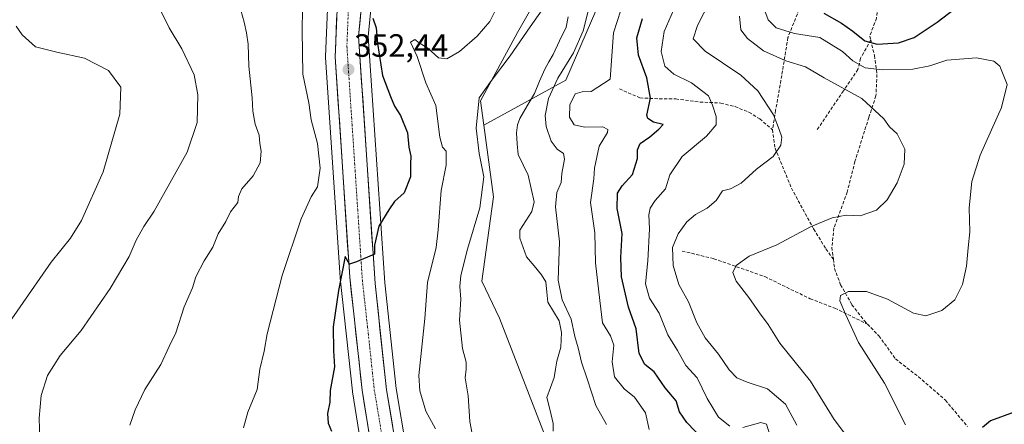
# Model space of a CAD drawing. Units: metres. Extents: x 594460 to 597927, y 4680491 to 4682851.
# Drawn here: x 595727 to 596032, y 4681577 to 4681702 of the extents above; entities that cross this region are included whole.
import ezdxf
from ezdxf.enums import TextEntityAlignment as Align

# ---------------------------------------------------------------- set-up
doc = ezdxf.new("R2010")
doc.units = ezdxf.units.M
doc.header["$MEASUREMENT"] = 0
doc.linetypes.add('TRAZO_Y_PUNTO', pattern=[1, 0.5, -0.25, 0, -0.25])
doc.linetypes.add('TRAZOSX2', pattern=[1.5, 1, -0.5])
for name, color, linetype, lineweight in [('Arbolado forestal CxS', 92, 'Continuous', 0), ('Carretera de calzada única', 19, 'Continuous', 13), ('Carretera de calzada única Cxs', 19, 'Continuous', 13), ('Carretera de calzada única eje', 19, 'TRAZO_Y_PUNTO', 0), ('Carátula', 7, 'Continuous', 5), ('Corriente natural lineal', 142, 'Continuous', 13), ('Curva de nivel maestra', 36, 'Continuous', 30), ('Curva de nivel normal', 36, 'Continuous', 0), ('Matorral CxS', 135, 'Continuous', 0), ('Núcleo urbano CxS', 19, 'Continuous', 0), ('Pastizal CxS', 92, 'Continuous', 0), ('Punto de cota en terreno', 7, 'Continuous', 0), ('Rótulo de punto de cota en terreno', 19, 'Continuous', 0), ('Senda', 19, 'TRAZOSX2', 0)]:
    doc.layers.add(name, color=color, linetype=linetype, lineweight=lineweight)
doc.styles.add('Arial', font='txt', dxfattribs={"height": 0.2})

# ---------------------------------------------------------------- blocks, each defined once
blk = doc.blocks.new('*U156')
at = {"layer": 'Núcleo urbano CxS', "color": 19, "linetype": 'Continuous', "lineweight": 0}
for points in [[(595833.9311, 4681562.7159, 347.2412), (595830.1567, 4681586.6427, 348.4214), (595830.1381, 4681586.7817, 348.4245), (595826.2681, 4681621.9117, 349.9725), (595826.2565, 4681622.0429, 349.9818), (595821.7565, 4681690.3629, 352.8185), (595821.7501, 4681690.5601, 352.8262), (595821.7525, 4681690.6795, 352.8307), (595822.6325, 4681712.7595, 353.4434)], [(595943.7931, 4681954.1419, 359.2957), (595917.7157, 4681894.9113, 357.3974), (595917.5555, 4681894.5985, 357.3803), (595907.9027, 4681878.5069, 357.0755), (595907.6691, 4681878.1715, 357.0615), (595873.7095, 4681835.8891, 358.7302), (595869.3319, 4681829.5157, 358.4768), (595863.9795, 4681819.3691, 358.686), (595856.5185, 4681795.7545, 358.3881), (595841.3067, 4681734.7569, 354.6158), (595836.8465, 4681715.6007, 352.0497), (595835.0099, 4681696.9625, 350.2386), (595840.1095, 4681620.4497, 348.5487), (595843.6235, 4681587.6491, 346.5858), (595846.8195, 4681568.6507, 346.9415)]]:
    blk.add_polyline3d(points, dxfattribs=at)
blk = doc.blocks.new('*U161')
at = {"layer": 'Arbolado forestal CxS', "color": 92, "linetype": 'Continuous', "lineweight": 0}
for points in [[(595822.6325, 4681712.7595, 353.4434), (595821.7525, 4681690.6795, 352.8307), (595821.7501, 4681690.5601, 352.8262), (595821.7565, 4681690.3629, 352.8185), (595826.2565, 4681622.0429, 349.9818), (595826.2681, 4681621.9117, 349.9725), (595830.1381, 4681586.7817, 348.4245), (595830.1567, 4681586.6427, 348.4214), (595833.9311, 4681562.7159, 347.2412)], [(595846.8195, 4681568.6507, 346.9415), (595843.6235, 4681587.6491, 346.5858), (595840.1095, 4681620.4497, 348.5487), (595835.0099, 4681696.9625, 350.2386), (595836.8465, 4681715.6007, 352.0497), (595841.3067, 4681734.7569, 354.6158), (595856.5185, 4681795.7545, 358.3881), (595863.9795, 4681819.3691, 358.686), (595869.3319, 4681829.5157, 358.4768), (595873.7095, 4681835.8891, 358.7302), (595907.6691, 4681878.1715, 357.0615), (595907.9027, 4681878.5069, 357.0755), (595917.5555, 4681894.5985, 357.3803), (595917.7157, 4681894.9113, 357.3974), (595943.7931, 4681954.1419, 359.2957)], [(595984.5469, 4681915.7311, 348.1971), (595959.6905, 4681881.4611, 346.8436), (595933.2257, 4681852.7383, 346.8804), (595931.6025, 4681843.1645, 346.5984), (595934.5889, 4681806.4145, 346.7779), (595933.0219, 4681794.9355, 344.3576), (595897.0205, 4681744.9737, 343.1101), (595896.3493, 4681724.6297, 340.2485), (595881.2511, 4681698.1459, 339.7851), (595869.8099, 4681676.8511, 339.4677), (595870.8299, 4681669.3711, 339.0061), (595873.8615, 4681647.1191, 338.6582), (595870.1851, 4681620.9711, 338.5749), (595875.6671, 4681609.4481, 338.8167), (595900.2793, 4681545.9073, 335.1645)]]:
    blk.add_polyline3d(points, dxfattribs=at)
blk = doc.blocks.new('*U193')
at = {"layer": 'Curva de nivel normal', "color": 36, "linetype": 'Continuous', "lineweight": 0}
for points in [[(595957.7, 4681705.65, 370), (595959.02, 4681701.98, 370), (595961.49, 4681699.59, 370), (595967.2, 4681697.74, 370), (595975.06, 4681696.54, 370), (595982.06, 4681692.2, 370), (595985.26, 4681689.28, 370), (595989.11, 4681687.18, 370), (595994.5, 4681686.48, 370), (596003.84, 4681686.74, 370), (596009.19, 4681687.74, 370), (596014.41, 4681689.53, 370), (596023.63, 4681690.22, 370), (596029.04, 4681689.18, 370), (596030.85, 4681687.65, 370), (596033.1, 4681681.92, 370), (596031.37, 4681674.8, 370), (596024.78, 4681660.06, 370), (596022.13, 4681651.9, 370), (596021.35, 4681643.72, 370), (596021.54, 4681636.3, 370), (596021.03, 4681631.32, 370), (596020.54, 4681625.65, 370), (596019.29, 4681619.87, 370), (596016.88, 4681615.18, 370), (596012.84, 4681611.87, 370), (596007.89, 4681610.24, 370), (596004.06, 4681610.98, 370), (595995.99, 4681615.32, 370), (595989.54, 4681617.77, 370), (595983.93, 4681617.7, 370), (595981.44, 4681616.53, 370), (595981.2, 4681614.88, 370), (595982.99, 4681610.73, 370), (595987.07, 4681601.88, 370), (595995.1, 4681589.33, 370), (596001.6, 4681576.36, 370)], [(595717.34, 4681599.12, 370), (595736.66, 4681626.82, 370), (595742.68, 4681634.29, 370), (595746.04, 4681639.75, 370), (595752.77, 4681654.87, 370), (595757.92, 4681672.79, 370), (595758.24, 4681681.17, 370), (595754.46, 4681686.28, 370), (595746.96, 4681690.09, 370), (595738.41, 4681692, 370), (595731.83, 4681693.62, 370), (595727.63, 4681697.4, 370), (595725.85, 4681700.07, 370)]]:
    blk.add_polyline3d(points, dxfattribs=at)
blk = doc.blocks.new('*U196')
at = {"layer": 'Curva de nivel maestra', "color": 36, "linetype": 'Continuous', "lineweight": 30}
for points in [[(595976.32, 4681704.05, 375), (595981.77, 4681700.95, 375), (595985.32, 4681698.5, 375), (595988.95, 4681695.52, 375), (595992.82, 4681694.53, 375), (595999.47, 4681694.93, 375), (596004.29, 4681696.52, 375), (596011.45, 4681701.32, 375), (596016.7, 4681705.35, 375)], [(596035.35, 4681580.32, 375), (596027.95, 4681577.66, 375), (596025.44, 4681575.6, 375)]]:
    blk.add_polyline3d(points, dxfattribs=at)
blk = doc.blocks.new('5PATER')
at = {"layer": 'Carátula', "linetype": 'Continuous', "lineweight": 5}
h = blk.add_hatch(color=250, dxfattribs=at)
edge = h.paths.add_edge_path()
edge.add_ellipse((0, 0.01), major_axis=(-1.33, -1.34), ratio=0.999422, start_angle=0, end_angle=360)

msp = doc.modelspace()

# ---------------------------------------------------------------- linework, layer by layer
at = {"layer": 'Arbolado forestal CxS', "color": 92, "linetype": 'Continuous', "lineweight": 0}
for points in [[(595943.79, 4681954.14, 359.3), (595917.72, 4681894.91, 357.4), (595917.56, 4681894.6, 357.38), (595907.9, 4681878.51, 357.08), (595907.67, 4681878.17, 357.06), (595873.71, 4681835.89, 358.73), (595869.33, 4681829.52, 358.48), (595863.98, 4681819.37, 358.69), (595856.52, 4681795.75, 358.39), (595841.31, 4681734.76, 354.62), (595836.85, 4681715.6, 352.05), (595835.01, 4681696.96, 350.24), (595840.11, 4681620.45, 348.55), (595843.62, 4681587.65, 346.59), (595846.82, 4681568.65, 346.94)], [(595987.62, 4681940.77, 352.37), (595984.55, 4681915.73, 348.2), (595959.69, 4681881.46, 346.84), (595933.23, 4681852.74, 346.88), (595931.6, 4681843.16, 346.6), (595934.59, 4681806.41, 346.78), (595933.02, 4681794.94, 344.36), (595897.02, 4681744.97, 343.11), (595896.35, 4681724.63, 340.25), (595881.25, 4681698.15, 339.79), (595869.81, 4681676.85, 339.47), (595870.83, 4681669.37, 339.01)], [(595822.63, 4681712.76, 353.44), (595821.75, 4681690.68, 352.83), (595821.75, 4681690.56, 352.83), (595821.76, 4681690.36, 352.82), (595826.26, 4681622.04, 349.98), (595826.27, 4681621.91, 349.97), (595830.14, 4681586.78, 348.42), (595830.16, 4681586.64, 348.42), (595833.93, 4681562.72, 347.24)], [(595870.83, 4681669.37, 339.01), (595873.86, 4681647.12, 338.66), (595870.19, 4681620.97, 338.57), (595875.67, 4681609.45, 338.82), (595900.28, 4681545.91, 335.16), (596015.71, 4681412.64, 333.06), (596020.42, 4681393.56, 331.96), (596032.85, 4681359.63, 332.12), (596051.85, 4681231.89, 329.28), (596060.72, 4681202.5, 328.34), (596085.72, 4681160.8, 326.6), (596117.4, 4681105.76, 325.76), (596141.05, 4681049.69, 323.34), (596144.16, 4681035.99, 322.99)]]:
    msp.add_polyline3d(points, dxfattribs=at)
at = {"layer": 'Carretera de calzada única', "color": 19, "linetype": 'Continuous', "lineweight": 13}
for points in [[(595929.85, 4681947.29), (595910.05, 4681902.04), (595898.01, 4681882.02), (595866.67, 4681843.87), (595860.66, 4681835.31), (595853.4, 4681819.84), (595848.28, 4681806.18), (595831.26, 4681739.37), (595825.63, 4681712.64), (595824.75, 4681690.56), (595829.25, 4681622.24), (595833.12, 4681587.11), (595836.89, 4681563.21)], [(596106.91, 4680909.53), (596106.8, 4680910.24), (596103.11, 4680922.13), (596095.4, 4680939.92), (596068.45, 4680996.68), (596020.1, 4681095.35), (595969.53, 4681199.32), (595913.22, 4681316.3), (595901.86, 4681341.94), (595888.38, 4681388.51), (595843.88, 4681568.04), (595840.65, 4681587.24), (595837.12, 4681620.19), (595832, 4681697.01), (595833.88, 4681716.09), (595838.39, 4681735.46), (595853.63, 4681796.57), (595861.2, 4681820.53), (595866.76, 4681831.07), (595871.3, 4681837.68), (595905.33, 4681880.05), (595914.97, 4681896.12), (595937.52, 4681947.34)]]:
    msp.add_lwpolyline(points, dxfattribs=at)
at = {"layer": 'Carretera de calzada única Cxs', "color": 19, "linetype": 'Continuous', "lineweight": 13}
for points in [[(595832.94, 4681706.55, 352.29), (595832.47, 4681701.78, 352.12), (595832, 4681697.01, 352.26), (595832.32, 4681692.21, 352.02), (595832.64, 4681687.41, 351.85), (595832.96, 4681682.61, 351.77), (595833.28, 4681677.81, 351.72), (595833.6, 4681673, 351.6), (595833.92, 4681668.2, 351.43), (595834.24, 4681663.4, 351.21), (595834.56, 4681658.6, 351.01), (595834.88, 4681653.8, 350.73), (595835.2, 4681649, 350.57), (595835.52, 4681644.2, 350.4), (595835.84, 4681639.4, 350.2), (595836.16, 4681634.59, 350.03), (595836.48, 4681629.79, 349.83), (595836.8, 4681624.99, 349.65), (595837.12, 4681620.19, 349.46), (595837.62, 4681615.48, 349.24), (595838.13, 4681610.78, 349.03), (595838.63, 4681606.07, 348.77), (595839.14, 4681601.36, 348.51), (595839.64, 4681596.65, 348.25), (595840.15, 4681591.95, 347.86), (595840.65, 4681587.24, 347.74), (595841.46, 4681582.44, 347.86), (595842.27, 4681577.64, 347.57), (595843.07, 4681572.84, 347.45)], [(595835.38, 4681572.77, 347.89), (595834.63, 4681577.55, 348), (595833.87, 4681582.33, 348.13), (595833.12, 4681587.11, 348.25), (595832.64, 4681591.5, 348.47), (595832.15, 4681595.89, 348.7), (595831.67, 4681600.28, 348.91), (595831.19, 4681604.68, 349.14), (595830.7, 4681609.07, 349.32), (595830.22, 4681613.46, 349.57), (595829.73, 4681617.85, 349.62), (595829.25, 4681622.24, 349.74), (595828.93, 4681627.12, 349.88), (595828.61, 4681632, 350.06), (595828.29, 4681636.88, 350.25), (595827.96, 4681641.76, 350.43), (595827.64, 4681646.64, 350.64), (595827.32, 4681651.52, 350.81), (595827, 4681656.4, 351.02), (595826.68, 4681661.28, 351.32), (595826.36, 4681666.16, 351.71), (595826.04, 4681671.04, 352), (595825.71, 4681675.92, 352.18), (595825.39, 4681680.8, 352.34), (595825.07, 4681685.68, 352.5), (595824.75, 4681690.56, 352.65), (595824.93, 4681694.98, 352.82), (595825.1, 4681699.39, 352.97), (595825.28, 4681703.81, 353.02)]]:
    msp.add_polyline3d(points, dxfattribs=at)
at = {"layer": 'Carretera de calzada única eje', "color": 19, "linetype": 'TRAZO_Y_PUNTO', "lineweight": 0}
msp.add_lwpolyline([(595933.75, 4681947.32), (595912.51, 4681899.08), (595906.49, 4681889.07), (595901.67, 4681881.03), (595884.65, 4681859.85), (595868.98, 4681840.78), (595865.98, 4681836.49), (595863.71, 4681833.19), (595860.93, 4681827.92), (595857.3, 4681820.18), (595854.74, 4681813.35), (595850.95, 4681801.37), (595842.45, 4681767.97), (595834.82, 4681737.41), (595832.57, 4681727.73), (595829.75, 4681714.36), (595828.81, 4681704.82), (595828.38, 4681693.78), (595830.93, 4681655.37), (595833.18, 4681621.21), (595835.12, 4681603.65), (595836.88, 4681587.17), (595838.5, 4681577.57), (595840.38, 4681565.62)], dxfattribs=at)
at = {"layer": 'Corriente natural lineal', "color": 142, "linetype": 'Continuous', "lineweight": 13}
msp.add_polyline3d([(595897, 4681702.99, 339.22), (595896.33, 4681699.73, 339.1), (595894.34, 4681695.48, 339.11), (595892.35, 4681691.23, 339.06), (595891.03, 4681688.98, 338.96), (595889.71, 4681686.73, 338.97), (595888.13, 4681682.96, 338.93), (595886.55, 4681679.19, 338.73), (595884.3, 4681675.33, 338.65), (595882.05, 4681671.47, 338.55), (595881.32, 4681669.49, 338.5), (595880.98, 4681666.96, 338.45), (595881.21, 4681663.59, 338.4), (595881.44, 4681660.22, 338.38), (595883, 4681657, 338.37), (595884.57, 4681653.79, 338.36), (595885.52, 4681649.7, 338.37), (595886.47, 4681645.61, 338.38), (595885.74, 4681642.52, 338.39), (595883.88, 4681639.64, 338.41), (595882.02, 4681636.75, 338.41), (595881.98, 4681634.33, 338.41), (595883.03, 4681631.43, 338.42), (595884.07, 4681628.54, 338.43), (595886.41, 4681625.72, 338.47), (595888.75, 4681622.91, 338.68), (595890.08, 4681620.7, 338.87), (595890.39, 4681617.55, 338.87), (595890.71, 4681614.41, 338.52), (595892.47, 4681611.54, 338.59), (595894.24, 4681608.68, 338.48), (595894.94, 4681604.99, 338.27), (595894.74, 4681600.49, 337.9), (595893.52, 4681596.13, 337.11), (595893.11, 4681593.62, 336.72), (595892.69, 4681591.11, 336.46), (595891.56, 4681588.01, 336.14), (595890.42, 4681584.91, 336.34), (595891.37, 4681580.83, 336.39), (595892.31, 4681576.75, 336.35), (595892.39, 4681574.43, 336.25)], dxfattribs=at)
at = {"layer": 'Curva de nivel maestra', "color": 36, "linetype": 'Continuous', "lineweight": 30}
for points in [[(595836.46, 4681702.5, 350), (595837.5, 4681699.56, 350), (595837.92, 4681694.64, 350), (595839.41, 4681684.73, 350), (595841.91, 4681678.27, 350), (595843.18, 4681675.26, 350), (595844.98, 4681672.34, 350), (595847.17, 4681666.97, 350), (595847.63, 4681662.54, 350), (595848.25, 4681659.7, 350), (595848.14, 4681657.32, 350), (595848.15, 4681653.32, 350), (595846.12, 4681648.32, 350), (595843.16, 4681645.65, 350), (595841.4, 4681643.1, 350), (595838.32, 4681638, 350), (595836.93, 4681632.12, 350), (595836.93, 4681629.32, 350), (595831.34, 4681626.9, 350), (595829.16, 4681626.23, 350), (595827.82, 4681628.64, 350), (595825.82, 4681618.06, 350), (595824.13, 4681606.78, 350), (595824.2, 4681599.33, 350), (595824.53, 4681594.41, 350), (595823.23, 4681587, 350), (595823.08, 4681583.46, 350), (595822.4, 4681579.9, 350), (595822.6, 4681576.91, 350), (595823.58, 4681574.39, 350)], [(595941.21, 4681569.31, 350), (595933.8, 4681577.1, 350), (595931.56, 4681580.41, 350), (595930.53, 4681583.81, 350), (595927.11, 4681587.88, 350), (595923.64, 4681592.83, 350), (595920.72, 4681595.12, 350), (595919.04, 4681598.51, 350), (595918.1, 4681606.17, 350), (595915.68, 4681612.88, 350), (595913.56, 4681622.31, 350), (595913.33, 4681628.32, 350), (595913.7, 4681635.73, 350), (595912.22, 4681643.5, 350), (595912.34, 4681648.24, 350), (595913.73, 4681650.54, 350), (595916.9, 4681654.08, 350), (595918.48, 4681658.98, 350), (595918.52, 4681661.65, 350), (595919.36, 4681663.65, 350), (595922.33, 4681665.78, 350), (595925.14, 4681668.16, 350), (595926.49, 4681669.52, 350), (595923.48, 4681670.31, 350), (595921.67, 4681671.38, 350), (595921.4, 4681672.41, 350), (595922.53, 4681677.7, 350), (595921.4, 4681684, 350), (595918.85, 4681691.1, 350), (595918.32, 4681696.46, 350), (595920.09, 4681702.44, 350)]]:
    msp.add_polyline3d(points, dxfattribs=at)
at = {"layer": 'Curva de nivel normal', "color": 36, "linetype": 'Continuous', "lineweight": 0}
for points in [[(595891.42, 4681708.74, 340), (595885.18, 4681699.88, 340), (595879.04, 4681690.84, 340), (595872.9, 4681682.8, 340), (595869.37, 4681677.84, 340), (595868.42, 4681668.42, 340), (595869.38, 4681660.55, 340), (595870.88, 4681653.31, 340), (595869.62, 4681643.73, 340), (595865.74, 4681630.92, 340), (595863.7, 4681622.67, 340), (595863.36, 4681619.32, 340), (595863.71, 4681615.32, 340), (595863.25, 4681608.83, 340), (595864.23, 4681600.02, 340), (595865.39, 4681595.83, 340), (595865.41, 4681593.65, 340), (595865.05, 4681590.98, 340), (595865.98, 4681585.43, 340), (595866.47, 4681577.42, 340), (595868.76, 4681565.32, 340)], [(595908.9, 4681576.44, 340), (595905.53, 4681582.43, 340), (595902.84, 4681590.68, 340), (595901.12, 4681595.82, 340), (595900.11, 4681600.28, 340), (595899.03, 4681603.83, 340), (595897.95, 4681609.18, 340), (595895.09, 4681615.21, 340), (595893.9, 4681621.27, 340), (595894.26, 4681633.12, 340), (595893.03, 4681644.05, 340), (595893.43, 4681648.46, 340), (595894.85, 4681651.52, 340), (595895.03, 4681654.34, 340), (595895.89, 4681658.78, 340), (595895.57, 4681660.54, 340), (595893.54, 4681661.9, 340), (595891.75, 4681664.34, 340), (595890.13, 4681668.98, 340), (595889.9, 4681672.32, 340), (595890.88, 4681677.62, 340), (595893.75, 4681683.98, 340), (595898.6, 4681691.81, 340), (595901.64, 4681698.58, 340), (595903.8, 4681707.19, 340)], [(595967.95, 4681576.32, 360), (595964.37, 4681582.82, 360), (595958.85, 4681587.58, 360), (595952.46, 4681589.59, 360), (595949.25, 4681590.98, 360), (595946.96, 4681593.49, 360), (595943.63, 4681598.32, 360), (595939.53, 4681603.33, 360), (595936.92, 4681608.06, 360), (595934.34, 4681614.5, 360), (595931.33, 4681619.9, 360), (595929.57, 4681625.78, 360), (595929.33, 4681631.35, 360), (595931.06, 4681635.65, 360), (595933.82, 4681639.32, 360), (595936.45, 4681641.65, 360), (595940.1, 4681643.65, 360), (595942.86, 4681645.98, 360), (595944.86, 4681648.93, 360), (595947.3, 4681649.64, 360), (595950.6, 4681651.4, 360), (595955.38, 4681655.71, 360), (595960.56, 4681659.65, 360), (595962.91, 4681663.1, 360), (595963.29, 4681665.6, 360), (595962.47, 4681667.98, 360), (595960.69, 4681672.56, 360), (595955.85, 4681679.98, 360), (595950.55, 4681684.9, 360), (595939.44, 4681692.34, 360), (595935.73, 4681696.1, 360), (595937.06, 4681700.25, 360), (595941.07, 4681707.93, 360)], [(595770.51, 4681705.28, 365), (595773.3, 4681699.52, 365), (595777.22, 4681693.02, 365), (595780.97, 4681684.92, 365), (595782.14, 4681678.72, 365), (595781.98, 4681670.16, 365), (595778.89, 4681661, 365), (595768.66, 4681642.62, 365), (595765.43, 4681637.89, 365), (595763.05, 4681633.65, 365), (595760.88, 4681628.65, 365), (595754.99, 4681618.72, 365), (595745.96, 4681605.65, 365), (595739.51, 4681597.93, 365), (595735.49, 4681591.73, 365), (595733.56, 4681585.44, 365), (595732.98, 4681578.4, 365), (595733.18, 4681571.86, 365)], [(595795.44, 4681704.98, 360), (595796.57, 4681701.34, 360), (595797.26, 4681697.97, 360), (595797.75, 4681694.48, 360), (595797.97, 4681687.65, 360), (595798.98, 4681677.79, 360), (595799.25, 4681673.66, 360), (595799.98, 4681669.71, 360), (595801.19, 4681666.22, 360), (595801.35, 4681663.71, 360), (595801.78, 4681661.32, 360), (595801.45, 4681657.65, 360), (595799.32, 4681653.59, 360), (595795.84, 4681649.63, 360), (595794.78, 4681647.17, 360), (595794.57, 4681645.32, 360), (595792.32, 4681642.42, 360), (595790.88, 4681639.42, 360), (595788.5, 4681635.61, 360), (595786.84, 4681631.5, 360), (595784.12, 4681627.28, 360), (595781.52, 4681622.3, 360), (595780.5, 4681618.9, 360), (595777.87, 4681612.96, 360), (595775.3, 4681604.9, 360), (595773.23, 4681600.66, 360), (595770.66, 4681595.11, 360), (595765.77, 4681587.35, 360), (595762.72, 4681581.08, 360), (595761.04, 4681576.32, 360)], [(595814.63, 4681705.36, 355), (595814.48, 4681698.76, 355), (595814.73, 4681685.18, 355), (595816.62, 4681676.32, 355), (595817.34, 4681670.98, 355), (595819.29, 4681663.65, 355), (595820.07, 4681655.98, 355), (595819.28, 4681650.26, 355), (595817.26, 4681647.13, 355), (595814.25, 4681640.34, 355), (595808.32, 4681622.67, 355), (595803.7, 4681604.62, 355), (595802.71, 4681599.2, 355), (595801.34, 4681593.62, 355), (595800.53, 4681587.32, 355), (595797.71, 4681580.32, 355), (595796.27, 4681575.46, 355)], [(595855.9, 4681575.18, 345), (595852.88, 4681580.66, 345), (595850.98, 4681586.95, 345), (595850.68, 4681591.65, 345), (595852.55, 4681609.32, 345), (595853.42, 4681620.59, 345), (595856.07, 4681631.42, 345), (595856.69, 4681636.93, 345), (595857.63, 4681649.06, 345), (595859.16, 4681656.97, 345), (595859.13, 4681661.27, 345), (595858.04, 4681662.5, 345), (595857.23, 4681665.65, 345), (595855.93, 4681675.48, 345), (595852.86, 4681682.52, 345), (595850.12, 4681690.65, 345), (595848.07, 4681695.08, 345), (595849.41, 4681695.89, 345), (595850.78, 4681694.92, 345), (595853.47, 4681693.28, 345), (595856.81, 4681690.28, 345), (595859.38, 4681689.91, 345), (595863.26, 4681692.21, 345), (595868.79, 4681696.95, 345), (595872.73, 4681701.56, 345), (595875.34, 4681706.65, 345)], [(595913.37, 4681704.98, 345), (595911.05, 4681697.98, 345), (595910, 4681683.65, 345), (595904.16, 4681679.78, 345), (595901.34, 4681679.69, 345), (595899.21, 4681679.02, 345), (595897.48, 4681675.64, 345), (595897.39, 4681671.86, 345), (595898.82, 4681669.44, 345), (595902.02, 4681668.74, 345), (595907.7, 4681668.84, 345), (595909.32, 4681667.97, 345), (595909.16, 4681667.03, 345), (595906.63, 4681662.8, 345), (595905.85, 4681659.44, 345), (595905.12, 4681655.98, 345), (595904.99, 4681652.65, 345), (595903.88, 4681645.32, 345), (595905.31, 4681635.98, 345), (595905.5, 4681626.65, 345), (595906.84, 4681614.98, 345), (595907.6, 4681607.98, 345), (595910.14, 4681604.02, 345), (595911.11, 4681601.12, 345), (595910.66, 4681595.95, 345), (595911.36, 4681591.28, 345), (595914.37, 4681587.51, 345), (595917.53, 4681585, 345), (595920.94, 4681580.08, 345), (595922.14, 4681574.9, 345)], [(595947.11, 4681575.92, 355), (595943.59, 4681578.74, 355), (595940.12, 4681584.59, 355), (595937.02, 4681590.93, 355), (595933.52, 4681594.78, 355), (595930.92, 4681599.41, 355), (595927.9, 4681604.31, 355), (595925.2, 4681610.98, 355), (595922.2, 4681615.65, 355), (595921, 4681620.1, 355), (595921.73, 4681627.3, 355), (595922.19, 4681637.23, 355), (595921.97, 4681641.52, 355), (595922.39, 4681643.65, 355), (595924, 4681645.98, 355), (595927.17, 4681649.65, 355), (595928.52, 4681653.94, 355), (595932.32, 4681659.64, 355), (595939.85, 4681665.91, 355), (595942.84, 4681669.48, 355), (595942.86, 4681672.03, 355), (595941.77, 4681675.58, 355), (595940.49, 4681678.5, 355), (595935.24, 4681682.46, 355), (595929.77, 4681685.13, 355), (595926.94, 4681687.67, 355), (595925.85, 4681692.17, 355), (595926.77, 4681698.38, 355), (595930.39, 4681706.65, 355)], [(595986.38, 4681568.88, 365), (595979.5, 4681578.03, 365), (595972.11, 4681589.94, 365), (595962.62, 4681601.76, 365), (595959.06, 4681607.54, 365), (595956.35, 4681611.13, 365), (595953.02, 4681615.85, 365), (595949.11, 4681620.98, 365), (595948.05, 4681623.65, 365), (595949.11, 4681625.83, 365), (595953.15, 4681628.69, 365), (595961.69, 4681632.23, 365), (595972.17, 4681637.79, 365), (595978.84, 4681640.57, 365), (595983.17, 4681641.4, 365), (595987.5, 4681641.23, 365), (595992.62, 4681642.98, 365), (595995.96, 4681646.14, 365), (595999.01, 4681651.44, 365), (596001.23, 4681657.26, 365), (596001.41, 4681661.95, 365), (595999.02, 4681666.69, 365), (595996.67, 4681668.82, 365), (595994.9, 4681671.31, 365), (595988.11, 4681677.63, 365), (595976.34, 4681684.08, 365), (595970.6, 4681687.41, 365), (595964.45, 4681689.36, 365), (595957.56, 4681692.41, 365), (595952.65, 4681696.22, 365), (595950.56, 4681698.93, 365), (595950.14, 4681703.2, 365)], [(595959.45, 4681573.6, 355), (595958.52, 4681576.57, 355), (595956.7, 4681577.11, 355), (595951.19, 4681575.57, 355)]]:
    msp.add_polyline3d(points, dxfattribs=at)
at = {"layer": 'Matorral CxS', "color": 135, "linetype": 'Continuous', "lineweight": 0}
for points in [[(595900.28, 4681545.91, 335.16), (595875.67, 4681609.45, 338.82), (595870.19, 4681620.97, 338.57), (595873.86, 4681647.12, 338.66), (595870.83, 4681669.37, 339.01), (595896.29, 4681683.35, 343.92), (595916.51, 4681730.3, 342.75), (595934.46, 4681767.67, 345.13), (595954.57, 4681792.11, 345.32), (595959.89, 4681815.14, 344.57), (595954.65, 4681836.85, 346.58), (595962.01, 4681845.96, 346.41), (595978.73, 4681860.43, 347.66), (595995.7, 4681876.79, 346.94), (596021.23, 4681862.31, 366.6), (596041.66, 4681858.46, 374.77)], [(595995.7, 4681876.79, 346.94), (595978.73, 4681860.43, 347.66), (595962.01, 4681845.96, 346.41), (595954.65, 4681836.85, 346.58), (595959.89, 4681815.14, 344.57), (595954.57, 4681792.11, 345.32), (595934.46, 4681767.67, 345.13), (595916.51, 4681730.3, 342.75), (595896.29, 4681683.35, 343.92), (595870.83, 4681669.37, 339.01)], [(595870.83, 4681669.37, 339.01), (595873.86, 4681647.12, 338.66), (595870.19, 4681620.97, 338.57), (595875.67, 4681609.45, 338.82), (595900.28, 4681545.91, 335.16), (596015.71, 4681412.64, 333.06), (596020.42, 4681393.56, 331.96), (596032.85, 4681359.63, 332.12), (596051.85, 4681231.89, 329.28), (596060.72, 4681202.5, 328.34), (596085.72, 4681160.8, 326.6), (596117.4, 4681105.76, 325.76), (596141.05, 4681049.69, 323.34), (596144.16, 4681035.99, 322.99)]]:
    msp.add_polyline3d(points, dxfattribs=at)
at = {"layer": 'Núcleo urbano CxS', "color": 19, "linetype": 'Continuous', "lineweight": 0}
for points in [[(595943.79, 4681954.14, 359.3), (595917.72, 4681894.91, 357.4), (595917.56, 4681894.6, 357.38), (595907.9, 4681878.51, 357.08), (595907.67, 4681878.17, 357.06), (595873.71, 4681835.89, 358.73), (595869.33, 4681829.52, 358.48), (595863.98, 4681819.37, 358.69), (595856.52, 4681795.75, 358.39), (595841.31, 4681734.76, 354.62), (595836.85, 4681715.6, 352.05), (595835.01, 4681696.96, 350.24), (595840.11, 4681620.45, 348.55), (595843.62, 4681587.65, 346.59), (595846.82, 4681568.65, 346.94)], [(595822.63, 4681712.76, 353.44), (595821.75, 4681690.68, 352.83), (595821.75, 4681690.56, 352.83), (595821.76, 4681690.36, 352.82), (595826.26, 4681622.04, 349.98), (595826.27, 4681621.91, 349.97), (595830.14, 4681586.78, 348.42), (595830.16, 4681586.64, 348.42), (595833.93, 4681562.72, 347.24)]]:
    msp.add_polyline3d(points, dxfattribs=at)
at = {"layer": 'Pastizal CxS', "color": 92, "linetype": 'Continuous', "lineweight": 0}
for points in [[(595987.62, 4681940.77, 352.37), (595984.55, 4681915.73, 348.2), (595959.69, 4681881.46, 346.84), (595933.23, 4681852.74, 346.88), (595931.6, 4681843.16, 346.6), (595934.59, 4681806.41, 346.78), (595933.02, 4681794.94, 344.36), (595897.02, 4681744.97, 343.11), (595896.35, 4681724.63, 340.25), (595881.25, 4681698.15, 339.79), (595869.81, 4681676.85, 339.47), (595870.83, 4681669.37, 339.01)], [(596020.99, 4681925.39, 350.18), (596012.36, 4681904.6, 348.7), (595999.11, 4681880.08, 347.33), (595995.7, 4681876.79, 346.94), (595978.73, 4681860.43, 347.66), (595962.01, 4681845.96, 346.41), (595954.65, 4681836.85, 346.58), (595959.89, 4681815.14, 344.57), (595954.57, 4681792.11, 345.32), (595934.46, 4681767.67, 345.13), (595916.51, 4681730.3, 342.75), (595896.29, 4681683.35, 343.92), (595870.83, 4681669.37, 339.01), (595870.83, 4681669.37, 339.01), (595869.81, 4681676.85, 339.47), (595881.25, 4681698.15, 339.79), (595896.35, 4681724.63, 340.25), (595897.02, 4681744.97, 343.11), (595933.02, 4681794.94, 344.36), (595934.59, 4681806.41, 346.78), (595931.6, 4681843.16, 346.6), (595933.23, 4681852.74, 346.88), (595959.69, 4681881.46, 346.84), (595984.55, 4681915.73, 348.2)], [(595995.7, 4681876.79, 346.94), (595978.73, 4681860.43, 347.66), (595962.01, 4681845.96, 346.41), (595954.65, 4681836.85, 346.58), (595959.89, 4681815.14, 344.57), (595954.57, 4681792.11, 345.32), (595934.46, 4681767.67, 345.13), (595916.51, 4681730.3, 342.75), (595896.29, 4681683.35, 343.92), (595870.83, 4681669.37, 339.01)]]:
    msp.add_polyline3d(points, dxfattribs=at)
at = {"layer": 'Senda', "color": 19, "linetype": 'TRAZOSX2', "lineweight": 0}
for points in [[(595994.51, 4681722.09), (595991.49, 4681718.91), (595987.52, 4681717.01), (595981.96, 4681715.42), (595977.04, 4681714.15), (595972.28, 4681710.82), (595968.63, 4681705.26), (595965.14, 4681696.53), (595963.23, 4681684.78), (595961.33, 4681673.99), (595960.37, 4681667.95)], [(595994.51, 4681722.09), (595993.71, 4681711.77), (595992.6, 4681702.56), (595990.54, 4681697.01), (595990.83, 4681695.78)], [(595990.83, 4681695.78), (595987.65, 4681690.09), (595986.85, 4681686.65), (595982.36, 4681680.04), (595974.15, 4681667.87)], [(595990.83, 4681695.78), (595991.97, 4681690.97), (595992.76, 4681685.1), (595992.44, 4681678.43), (595990.22, 4681671.76), (595985.93, 4681658.11), (595983.55, 4681648.59), (595979.42, 4681637.47), (595978.79, 4681631.44), (595979.24, 4681627.77)], [(595912.91, 4681680.66), (595919.26, 4681677.8), (595926.72, 4681677.48), (595930.37, 4681677.48), (595937.83, 4681676.53), (595944.34, 4681676.21), (595948.78, 4681675.1), (595953.07, 4681673.35), (595956.4, 4681671.29), (595960.37, 4681667.95)], [(595960.37, 4681667.95), (595961.14, 4681662.23), (595966.22, 4681649.85), (595973.12, 4681637.15), (595976.93, 4681630.96), (595979.24, 4681627.77)], [(595932.35, 4681630.3), (595942.14, 4681627.92), (595958.01, 4681622.36), (595972.04, 4681615.48), (595979.71, 4681612.57), (595989.83, 4681607.62)], [(595979.24, 4681627.77), (595979.58, 4681624.93), (595981.49, 4681619.85), (595984.98, 4681613.66), (595988.85, 4681608.63), (595989.83, 4681607.62)], [(595989.83, 4681607.62), (595993.34, 4681604), (595998.5, 4681596.85), (596005.65, 4681591.3), (596013.98, 4681584.02), (596020.86, 4681575.82)]]:
    msp.add_lwpolyline(points, dxfattribs=at)

# ---------------------------------------------------------------- block references
at = {"layer": 'Arbolado forestal CxS', "color": 92, "linetype": 'Continuous', "lineweight": 0}
msp.add_blockref('*U161', (0, 0), dxfattribs=at)
at = {"layer": 'Curva de nivel maestra', "color": 36, "linetype": 'Continuous', "lineweight": 30}
msp.add_blockref('*U196', (0, 0), dxfattribs=at)
at = {"layer": 'Curva de nivel normal', "color": 36, "linetype": 'Continuous', "lineweight": 0}
msp.add_blockref('*U193', (0, 0), dxfattribs=at)
at = {"layer": 'Núcleo urbano CxS', "color": 19, "linetype": 'Continuous', "lineweight": 0}
msp.add_blockref('*U156', (0, 0), dxfattribs=at)
at = {"layer": 'Punto de cota en terreno', "linetype": 'Continuous', "lineweight": 0}
msp.add_blockref('5PATER', (595828.87, 4681686.61, 352.44), dxfattribs=at)

# ---------------------------------------------------------------- texts
at = {"layer": 'Rótulo de punto de cota en terreno', "color": 19, "linetype": 'Continuous', "lineweight": 0, "style": 'Arial'}
msp.add_text('352,44', height=7, dxfattribs=at).set_placement((595830.63, 4681688.37), align=Align.BOTTOM_LEFT)

doc.saveas('drawing.dxf')
